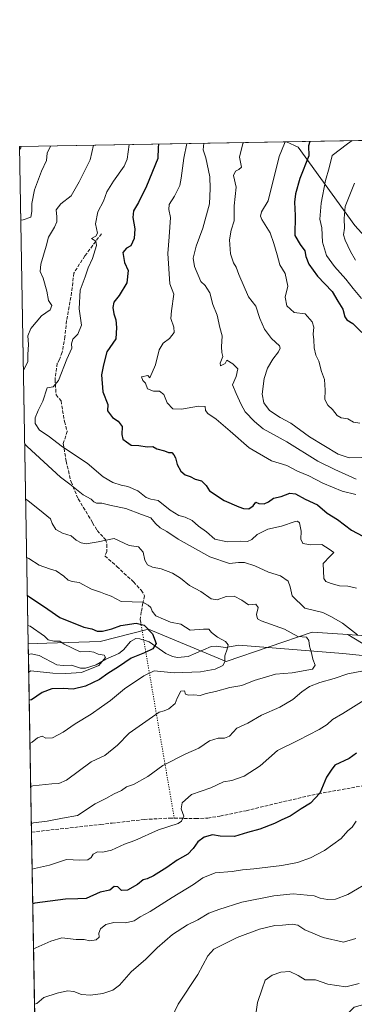
# Model space of a CAD drawing. Units: metres. Extents: x 621618 to 625109, y 4699420 to 4701794.
# Drawn here: x 621618 to 621778, y 4701323 to 4701794 of the extents above; entities that cross this region are included whole.
import ezdxf

# ---------------------------------------------------------------- set-up
doc = ezdxf.new("R2010")
doc.units = ezdxf.units.M
doc.header["$MEASUREMENT"] = 0
doc.linetypes.add('DGN Style 3', pattern=[2.307223458686699, 1.648016756204785, -0.6592067024819142])
doc.linetypes.add('DGN Style 5', pattern=[1.1536117293433497, 0.4944050268614355, -0.6592067024819142])
for name, color, linetype, lineweight in [('Arbolado forestal CxS', 92, 'Continuous', 0), ('Comarca CxS', 21, 'Continuous', 0), ('Comunidad Autónoma CxS', 142, 'Continuous', 0), ('Corriente natural lineal', 142, 'Continuous', 13), ('Curva de nivel maestra', 30, 'Continuous', 30), ('Curva de nivel normal', 30, 'Continuous', 0), ('Matorral CxS', 135, 'Continuous', 0), ('Municipio CxS', 4, 'Continuous', 0), ('Provincia CxS', 1, 'Continuous', 0), ('Senda', 7, 'DGN Style 3', 0), ('Senda virtual', 7, 'DGN Style 5', 0)]:
    doc.layers.add(name, color=color, linetype=linetype, lineweight=lineweight)

# ---------------------------------------------------------------- blocks, each defined once
blk = doc.blocks.new('*U9')
at = {"layer": 'Arbolado forestal CxS', "color": 92, "linetype": 'Continuous', "lineweight": 0}
blk.add_polyline3d([(621627.5513000004, 4701192.4417, 598.4444999999978), (621622.2681999998, 4701495.697899999, 541.6849999999977), (621631.1605000002, 4701495.875700001, 544.0823999999993), (621656.5944999997, 4701496.670499999, 548.4974999999977), (621679.7686999999, 4701502.5833, 550.8611999999994), (621717.0000999998, 4701487.132099999, 555.2548999999999), (621758.2185000004, 4701501.275900001, 561.7244000000064), (621775.1716999998, 4701500.0261, 564.0059000000037), (621803.8097999999, 4701482.7777, 567.6410000000033), (621830.2868999997, 4701466.3215, 576.0344999999943), (621860.1239, 4701442.9671, 582.1159000000043), (621884.5144999997, 4701433.443299999, 584.8399000000063), (621904.4281000001, 4701425.0715, 587.6236000000063), (621913.0647, 4701410.691500001, 590.4968999999984), (621904.0256000003, 4701392.041099999, 594.5590999999986), (621880.4360999997, 4701371.105900001, 597.758600000001), (621847.2380999997, 4701353.0965, 595.9872999999934), (621811.6029000003, 4701331.213500001, 597.3285999999935), (621778.1732000001, 4701322.0887, 597.0999000000012)], dxfattribs=at)

msp = doc.modelspace()

# ---------------------------------------------------------------- linework, layer by layer
at = {"layer": 'Arbolado forestal CxS', "color": 92, "linetype": 'Continuous', "lineweight": 0, "extrusion": (-0.2017552355069495, -0.003569872945415813, 0.9794294670637029), "elevation": -141642.5574533736, "flags": 128}
msp.add_lwpolyline([(-4690000.153902357, 690449.6544004837), (-4690000.153902357, 690594.9850053488)], dxfattribs=at)
at = {"layer": 'Arbolado forestal CxS', "color": 92, "linetype": 'Continuous', "lineweight": 0, "extrusion": (0.003167125500888312, -0.1817838945699438, 0.983333404797704), "elevation": -852154.7855755003, "flags": 128}
msp.add_lwpolyline([(703427.211056749, 4611881.39886907), (703427.2110567489, 4611886.676313537)], dxfattribs=at)
at = {"layer": 'Arbolado forestal CxS', "color": 92, "linetype": 'Continuous', "lineweight": 0, "extrusion": (-0.004802779371806654, 0.2756882459000932, 0.9612351035947635), "elevation": 1293679.920888835, "flags": 128}
msp.add_lwpolyline([(-703420.5373849734, -4507906.797892368), (-703420.5373849734, -4507995.060660885)], dxfattribs=at)
at = {"layer": 'Arbolado forestal CxS', "color": 92, "linetype": 'Continuous', "lineweight": 0, "extrusion": (-0.002693727149279521, 0.1546185606567876, 0.9879705686580287), "elevation": 725808.3592475214, "flags": 128}
msp.add_lwpolyline([(-703423.8457500442, -4633144.576143173), (-703423.8457500442, -4633360.444373691)], dxfattribs=at)
at = {"layer": 'Arbolado forestal CxS', "color": 92, "linetype": 'Continuous', "lineweight": 0}
for points in [[(621745.7867000002, 4701735.488800001, 594.7425999999978), (621751.4972999999, 4701732.877699999, 596.7281999999977), (621778.5270999996, 4701695.481100001, 611.7121000000043), (621799.4581000004, 4701672.5307, 615.4848000000056), (621826.5714999996, 4701656.091700001, 609.2752999999939)], [(621778.1732000001, 4701322.0887, 597.0999000000012), (621811.6029000003, 4701331.213500001, 597.3285999999935), (621847.2380999997, 4701353.0965, 595.9872999999934), (621880.4360999997, 4701371.105900001, 597.758600000001), (621904.0256000003, 4701392.041099999, 594.5590999999986), (621913.0647, 4701410.691500001, 590.4968999999984), (621904.4281000001, 4701425.0715, 587.6236000000063), (621884.5144999997, 4701433.443299999, 584.8399000000063), (621860.1239, 4701442.9671, 582.1159000000043), (621830.2868999997, 4701466.3215, 576.0344999999943), (621803.8097999999, 4701482.7777, 567.6410000000033), (621775.1716999998, 4701500.0261, 564.0059000000037), (621796.4083000004, 4701498.4597, 568.3064000000013), (621815.5038999999, 4701497.051700001, 572.9569000000047), (621856.4228999997, 4701485.6775, 579.029999999999), (621957.0389, 4701477.226299999, 589.7857999999978), (621996.2100999998, 4701468.774900001, 592.5188999999956), (622046.4194999998, 4701485.285900001, 598.9079999999958), (622090.7248999998, 4701491.519099999, 603.2244000000064), (622133.9291000003, 4701515.504899999, 606.5372000000061)], [(621775.1716999998, 4701500.0261, 564.0059000000037), (621758.2185000004, 4701501.275900001, 561.7244000000064), (621717.0000999998, 4701487.132099999, 555.2548999999999), (621679.7686999999, 4701502.5833, 550.8611999999994), (621656.5944999997, 4701496.670499999, 548.4974999999977), (621631.1605000002, 4701495.875700001, 544.0823999999993), (621622.2681999998, 4701495.697899999, 541.6849999999977)], [(621775.1716999998, 4701500.0261, 564.0059000000037), (621803.8097999999, 4701482.7777, 567.6410000000033), (621830.2868999997, 4701466.3215, 576.0344999999943), (621860.1239, 4701442.9671, 582.1159000000043), (621884.5144999997, 4701433.443299999, 584.8399000000063), (621904.4281000001, 4701425.0715, 587.6236000000063), (621913.0647, 4701410.691500001, 590.4968999999984), (621904.0256000003, 4701392.041099999, 594.5590999999986), (621880.4360999997, 4701371.105900001, 597.758600000001), (621847.2380999997, 4701353.0965, 595.9872999999934), (621811.6029000003, 4701331.213500001, 597.3285999999935), (621778.1732000001, 4701322.0887, 597.0999000000012), (621763.3198999995, 4701307.096700001, 597.3987999999954), (621737.2247000001, 4701284.8277, 596.8178999999947), (621713.7172999998, 4701255.894500001, 598.3358000000007)], [(621775.1716999998, 4701500.0261, 564.0059000000037), (621796.4083000004, 4701498.4597, 568.3064000000013), (621815.5038999999, 4701497.051700001, 572.9569000000047), (621856.4228999997, 4701485.6775, 579.029999999999), (621957.0389, 4701477.226299999, 589.7857999999978), (621996.2100999998, 4701468.774900001, 592.5188999999956), (622046.4194999998, 4701485.285900001, 598.9079999999958)]]:
    msp.add_polyline3d(points, dxfattribs=at)
msp.add_polyline3d([(621826.5714999996, 4701656.091700001, 609.2752999999939), (621799.4581000004, 4701672.5307, 615.4848000000056), (621778.5270999996, 4701695.481100001, 611.7121000000043), (621751.4972999999, 4701732.877699999, 596.7281999999977), (621745.7868999997, 4701735.488700001, 594.7427000000025), (621945.8010999998, 4701739.0277, 622.5660000000062), (621940.3901000004, 4701732.2642, 622.1055999999953), (621919.3053000001, 4701730.641899999, 623.4036000000051), (621907.9517000001, 4701699.8255, 621.5592999999935), (621898.2197000004, 4701691.715100001, 619.7504999999946), (621865.7829, 4701686.956700001, 618.1301999999996), (621855.8926999997, 4701676.5397, 616.1543999999994), (621832.0516999997, 4701665.1237, 612.5338999999949)], close=True, dxfattribs=at)
at = {"layer": 'Comarca CxS', "color": 21, "linetype": 'Continuous', "lineweight": 0, "flags": 128}
msp.add_lwpolyline([(622666.5757704286, 4699437.822025147), (621658.4300009094, 4699419.989982993), (621644.1072788237, 4700242.121338736), (621618.1300009113, 4701733.22998297), (625044.1800009354, 4701793.849982969), (625085.6200009357, 4699480.609982993)], close=True, dxfattribs=at)
at = {"layer": 'Comunidad Autónoma CxS', "color": 142, "linetype": 'Continuous', "lineweight": 0, "flags": 128}
msp.add_lwpolyline([(622666.5757704286, 4699437.822025147), (621658.4300009094, 4699419.989982993), (621644.1072788237, 4700242.121338736), (621618.1300009113, 4701733.22998297), (625044.1800009354, 4701793.849982969), (625085.6200009357, 4699480.609982993)], close=True, dxfattribs=at)
at = {"layer": 'Corriente natural lineal', "color": 142, "linetype": 'Continuous', "lineweight": 13}
msp.add_polyline3d([(621783.7600999996, 4701489.9301, 563.6803999999975), (621772.7801000001, 4701491.050100001, 561.8827000000019), (621723, 4701495, 555.9005000000034), (621716.7056999998, 4701493.9244, 555.0608999999968), (621712.1819000002, 4701494.541999999, 554.4030000000057), (621709.8175999997, 4701494.4213, 554.1184999999969), (621698.7175000003, 4701489.5557, 552.450800000006), (621693.7210999997, 4701489.105000001, 551.7632000000012), (621691.2686000001, 4701489.558800001, 551.4236999999994), (621688.0383000001, 4701491.052100001, 550.9293999999937), (621680.1051000003, 4701496.6538, 549.1591999999946), (621675.6387999998, 4701498.078500001, 548.3132999999943), (621673.7840999998, 4701498.179400001, 548.0004000000044), (621671.2128, 4701496.806600001, 547.3993999999948), (621667.8909, 4701492.809900001, 546.4236999999994), (621665.6095000004, 4701491.047499999, 546.3415999999997), (621659.3162000002, 4701488.225000001, 545.4698000000062), (621654.7176999999, 4701485.590600001, 545.0188000000053), (621649.6611000003, 4701484.0055, 544.4633999999933), (621647.2395000001, 4701483.9266, 544.2416999999987), (621642.9217999997, 4701485.4882, 543.5335999999952), (621638.9138000002, 4701485.2589, 542.8993999999948), (621635.9104000004, 4701485.6425, 542.6413999999932), (621627.5373000001, 4701490.101100001, 541.5173000000068), (621623.6919, 4701490.780900001, 540.9282999999997), (621622.3585000001, 4701490.509199999, 540.7255000000005)], dxfattribs=at)
at = {"layer": 'Curva de nivel maestra', "color": 30, "linetype": 'Continuous', "lineweight": 30, "flags": 128}
for points, elevation in [([(621757.0777000004, 4701735.6885), (621757.0700000003, 4701735.6801), (621756.4500000002, 4701733.5801), (621756.5, 4701728.790100001), (621752.1600000003, 4701717.950099999), (621750.2000000002, 4701710.610099999), (621749.7100000001, 4701706.610099999), (621750.04, 4701700.2601), (621749.8700000001, 4701690.720100001), (621752.3300000001, 4701686.4001), (621754.6299999999, 4701683.420100001), (621755.1200000001, 4701680.710100001), (621756.4800000006, 4701676.9901), (621760.7400000002, 4701671.350099999), (621767.6699999999, 4701664.050100001), (621770.4500000002, 4701659.360099999), (621772.8099999996, 4701655.610099999), (621773.8200000003, 4701651.9001), (621774.7999999998, 4701650.420100001), (621777.6200000001, 4701648.670100001), (621781.9800000006, 4701644.360099999)], 600), ([(621684.6118000001, 4701734.406300001), (621684.4400000004, 4701732.860099999), (621684.1900000004, 4701727.520099999), (621678.8099999996, 4701714.300100001), (621674.9800000006, 4701706.460100001), (621672.6600000003, 4701702.4801), (621672.3700000001, 4701699.4001), (621673.2000000002, 4701693.880100001), (621673.0099999999, 4701689.300100001), (621671.2699999996, 4701685.870100001), (621669.2100000001, 4701684.7501), (621667.5499999998, 4701682.5701), (621668.2999999998, 4701677.840100001), (621670.0999999996, 4701673.9901), (621669.4299999997, 4701668.0801), (621665.8099999996, 4701662.020099999), (621663.2000000002, 4701658.860099999), (621662.6799999997, 4701656.380100001), (621663.2300000006, 4701653.270099999), (621664.1600000003, 4701650.380100001), (621664.4100000003, 4701646.8201), (621664.1100000005, 4701641.290100001), (621659.9199999999, 4701635.140100001), (621658.2199999997, 4701629.0001), (621657.3499999996, 4701624.1501), (621658, 4701616.030099999), (621660.3799999999, 4701609.960100001), (621660.1399999997, 4701606.880100001), (621662.6299999999, 4701603.7501), (621665.2699999996, 4701601.970100001), (621667.2100000001, 4701599.450099999), (621667.1100000005, 4701595.700099999), (621667.4900000002, 4701593.4301), (621669.2400000002, 4701592.130100001), (621671.5800000001, 4701590.550100001), (621675.25, 4701590.360099999), (621679.0899999999, 4701589.700099999), (621681.9400000004, 4701589.880100001), (621683.8700000001, 4701588.860099999), (621687.3899999997, 4701587.9101), (621689.3799999999, 4701587.050100001), (621691.0199999996, 4701586.970100001), (621691.8600000005, 4701585.9001), (621692.7699999996, 4701584.5001), (621693.4600000001, 4701581.3201), (621695.2300000006, 4701578.0801), (621697.3399999999, 4701576.3301), (621699.7400000002, 4701575.5801), (621702.1900000004, 4701574.350099999), (621705.1200000001, 4701573.550100001), (621707.4000000004, 4701571.270099999), (621709.0199999996, 4701568.710100001), (621716.0099999999, 4701564.0601), (621723.0700000003, 4701561.120100001), (621725.3399999999, 4701560.360099999), (621727.79, 4701560.200099999), (621729.8799999999, 4701561.530099999), (621731.2400000002, 4701563.340100001), (621732.6799999997, 4701562.690099999), (621735.1100000005, 4701562.4801), (621737.29, 4701563.5101), (621739.5899999999, 4701565.2401), (621743.3700000001, 4701566.0801), (621747.5099999999, 4701567.630100001), (621750.2199999997, 4701567.270099999), (621754.7400000002, 4701564.670100001), (621760.7599999999, 4701562.0001), (621765.3399999999, 4701558.030099999), (621770.29, 4701555.040100001), (621776.9000000004, 4701549.960100001), (621782.4199999999, 4701547.140100001)], 575), ([(621621.8678000001, 4701518.679), (621622.9199999999, 4701518.090100001), (621631.6900000004, 4701512.2601), (621637.4199999999, 4701508.2401), (621648.7999999998, 4701503.640100001), (621652.7400000002, 4701502.8201), (621655.2199999997, 4701501.7401), (621657.8600000005, 4701501.610099999), (621662.2599999999, 4701502.850099999), (621666.5, 4701504.460100001), (621673.9199999999, 4701505.5001), (621677.7599999999, 4701504.600099999), (621681.7699999996, 4701500.360099999), (621683.4400000004, 4701495.8101), (621681.8399999999, 4701493.300100001), (621677.8300000001, 4701491.3201), (621671.4400000004, 4701488.850099999), (621665.3700000001, 4701484.610099999), (621660.4000000004, 4701481.380100001), (621656.3700000001, 4701478.5801), (621649.6200000001, 4701475.340100001), (621643.7199999997, 4701473.9001), (621638.9500000002, 4701474.270099999), (621633.5800000001, 4701474.100099999), (621628.9199999999, 4701472.380100001), (621623.7800000003, 4701468.9001), (621622.7396, 4701468.6395)], 550), ([(621779.3600000005, 4701443.450099999), (621775.9100000003, 4701440.9101), (621769, 4701437.6501), (621767.2100000001, 4701435.3201), (621764.9600000001, 4701431.9801), (621761.8600000005, 4701424.280099999), (621757.3899999997, 4701419.5101), (621752.8499999996, 4701416.840100001), (621747.5599999996, 4701413.280099999), (621743.5700000003, 4701411.550100001), (621740.1100000005, 4701409.7401), (621733.0599999996, 4701407.020099999), (621727.1100000005, 4701405.530099999), (621720.9100000003, 4701403.5801), (621714.1500000004, 4701403.7601), (621710.3600000005, 4701404.350099999), (621706.4400000004, 4701403.220100001), (621703.4400000004, 4701401.0101), (621701.2599999999, 4701397.780099999), (621698.5800000001, 4701395.170100001), (621693.5800000001, 4701392.2301), (621688.5800000001, 4701388.720100001), (621682.2199999997, 4701384.790100001), (621679.1200000001, 4701383.3201), (621677.2199999997, 4701382.870100001), (621674.5800000001, 4701380.610099999), (621669.8200000003, 4701377.9301), (621666.8700000001, 4701377.7401), (621665.1600000003, 4701379.460100001), (621663.3399999999, 4701379.670100001), (621661.2800000003, 4701377.880100001), (621656.6699999999, 4701376.9101), (621650.0199999996, 4701373.950099999), (621646, 4701373.780099999), (621640.0800000001, 4701373.6801), (621625.4699999997, 4701371.7401), (621624.4348999998, 4701371.3235)], 575)]:
    msp.add_lwpolyline(points, dxfattribs=dict(at, elevation=elevation))
at = {"layer": 'Curva de nivel normal', "color": 30, "linetype": 'Continuous', "lineweight": 0, "flags": 128}
for points, elevation in [([(621745.2960000001, 4701735.4801), (621743.4400000004, 4701731.220100001), (621742.3600000005, 4701728.540100001), (621737.1100000005, 4701707.2301), (621733.9400000004, 4701702.0801), (621733.4299999997, 4701699.920100001), (621734.0599999996, 4701698.4001), (621738.04, 4701691.950099999), (621739.7199999997, 4701686.950099999), (621741.4400000004, 4701681.440099999), (621742.6399999997, 4701676.670100001), (621745.2800000003, 4701672.600099999), (621746.4299999997, 4701666.520099999), (621745.1399999997, 4701661.280099999), (621746.0700000003, 4701657.0801), (621749.5099999999, 4701654.020099999), (621754.7800000003, 4701653.3101), (621758.2000000002, 4701649.470100001), (621758.9500000002, 4701646.870100001), (621758.6600000003, 4701643.600099999), (621758.9600000001, 4701640.8101), (621759.0800000001, 4701637.030099999), (621759.9199999999, 4701633.5601), (621761.2599999999, 4701630.620100001), (621762.6100000005, 4701625.8201), (621764.1100000005, 4701621.950099999), (621764.4199999999, 4701616.800100001), (621764.2800000003, 4701612.3301), (621765.6200000001, 4701609.670100001), (621767.9299999997, 4701607.6501), (621770.0499999998, 4701604.770099999), (621771.9500000002, 4701603.670100001), (621775.1399999997, 4701603.0601), (621777.9900000002, 4701601.540100001), (621780.9600000001, 4701601.040100001)], 595), ([(621777.3131999997, 4701736.046599999), (621775.0499999998, 4701734.550100001), (621767.7599999999, 4701728.9901), (621766.2599999999, 4701723.0701), (621764.5099999999, 4701717.050100001), (621762.5099999999, 4701706.220100001), (621761.8899999997, 4701698.460100001), (621762.7199999997, 4701694.3201), (621763.0199999996, 4701687.5601), (621765.0599999996, 4701681.220100001), (621768.8099999996, 4701675.880100001), (621774.3099999996, 4701669.850099999), (621777.7000000002, 4701665.370100001), (621781.8200000003, 4701660.670100001)], 605), ([(621618.7339000005, 4701733.240800001), (621618.6299999999, 4701732.640100001), (621618.1514999997, 4701731.994100001)], 555), ([(621618.7423, 4701698.082599999), (621619.7800000003, 4701698.1801), (621623.4699999997, 4701699.4901), (621624.0099999999, 4701702.2301), (621623.9199999999, 4701706.100099999), (621625.2400000002, 4701712.610099999), (621628.6100000005, 4701721.5001), (621630.9600000001, 4701726.5701), (621631.2599999999, 4701730.120100001), (621632.8602999998, 4701733.490599999)], 560), ([(621653.5014000004, 4701733.855900001), (621651.8899999997, 4701726.940099999), (621646.6299999999, 4701716.300100001), (621642.79, 4701709.710100001), (621637.8799999999, 4701705.790100001), (621635.5899999999, 4701702.9901), (621635.9199999999, 4701699.610099999), (621635.9000000004, 4701697.290100001), (621634.75, 4701694.6601), (621631.9600000001, 4701689.960100001), (621630.7599999999, 4701685.610099999), (621628.2000000002, 4701677.0101), (621627.9000000004, 4701673.550100001), (621629.3899999997, 4701670.420100001), (621631.1399999997, 4701664.1801), (621631.8799999999, 4701659.7501), (621633.5800000001, 4701657.290100001), (621632.6900000004, 4701655.2401), (621628.5800000001, 4701652.280099999), (621623.5199999996, 4701646.290100001), (621622.1200000001, 4701642.850099999), (621622.3300000001, 4701638.600099999), (621622.0999999996, 4701633.800100001), (621622.1100000005, 4701630.450099999), (621621, 4701628.110099999), (621619.9903999995, 4701626.443700001)], 565), ([(621779.4199999999, 4701522.1501), (621775.2300000006, 4701523.2501), (621771.2599999999, 4701523.380100001), (621767.2199999997, 4701524.4901), (621764.6600000003, 4701525.470100001), (621763.7000000002, 4701526.770099999), (621763.4299999997, 4701533.9801), (621766.8099999996, 4701537.440099999), (621768.4900000002, 4701539.190099999), (621766.3399999999, 4701540.800100001), (621762.7599999999, 4701543.050100001), (621757.5700000003, 4701542.920100001), (621753.75, 4701543.5001), (621752.6799999997, 4701545.630100001), (621752.9199999999, 4701549.450099999), (621752.0999999996, 4701553.4001), (621751.1500000004, 4701554.300100001), (621750.04, 4701554.0701), (621743.5099999999, 4701551.880100001), (621736.9800000006, 4701550.4801), (621731.8399999999, 4701547.890100001), (621729.2400000002, 4701545.4101), (621727.1699999999, 4701544.5801), (621723.9699999997, 4701544.6601), (621717.5099999999, 4701544.350099999), (621711.6200000001, 4701545.690099999), (621707.4900000002, 4701549.1801), (621703.8099999996, 4701551.860099999), (621700.6900000004, 4701554.600099999), (621697.3899999997, 4701556.200099999), (621694.3600000005, 4701556.9301), (621690.25, 4701559.530099999), (621684.4500000002, 4701564.100099999), (621680.9000000004, 4701564.800100001), (621678.7400000002, 4701565.590100001), (621674.6799999997, 4701568.6601), (621669.8399999999, 4701570.860099999), (621666.75, 4701571.450099999), (621662.6699999999, 4701572.710100001), (621658.0300000003, 4701575.4001), (621650.3700000001, 4701581.9101), (621638.7100000001, 4701589.7601), (621631.8399999999, 4701595.040100001), (621627.6399999997, 4701597.6801), (621625.5700000003, 4701600.920100001), (621625.5999999996, 4701603.610099999), (621626.9199999999, 4701607.120100001), (621629.2000000002, 4701611.550100001), (621631.25, 4701618.0101), (621634.2000000002, 4701618.440099999), (621636.6600000003, 4701621.380100001), (621640.6399999997, 4701631.620100001), (621643.0899999999, 4701636.880100001), (621643.0099999999, 4701638.9901), (621643.5599999996, 4701641.220100001), (621645.9000000004, 4701643.620100001), (621647.7100000001, 4701647.960100001), (621646.6500000004, 4701655.620100001), (621647.0899999999, 4701664.620100001), (621649.4299999997, 4701670.950099999), (621650.9000000004, 4701675.220100001), (621652.9500000002, 4701679.720100001), (621654.9699999997, 4701686.0001), (621654.5999999996, 4701688.040100001), (621652.54, 4701689.2401), (621654.6600000003, 4701690.370100001), (621655.4000000004, 4701691.920100001), (621654.5, 4701696.2401), (621655.6200000001, 4701701.9801), (621658.3300000001, 4701707.1801), (621659.8300000001, 4701711.540100001), (621663, 4701716.670100001), (621668.2199999997, 4701723.8101), (621669.54, 4701727.2601), (621670.5972999996, 4701734.158399999)], 570), ([(621698.1133000003, 4701734.645300001), (621696.7000000002, 4701727.7401), (621695.5, 4701718.190099999), (621694.75, 4701714.590100001), (621692.2699999996, 4701709.600099999), (621689.7199999997, 4701705.5801), (621689.5, 4701703.190099999), (621690.3600000005, 4701699.290100001), (621689.7699999996, 4701690.100099999), (621689.0300000003, 4701682.190099999), (621690, 4701667.5801), (621691.9600000001, 4701662.710100001), (621690.7800000003, 4701654.7601), (621690.4600000001, 4701651.100099999), (621692, 4701646.940099999), (621692.1399999997, 4701644.4001), (621689.8200000003, 4701641.520099999), (621686.8499999996, 4701639.290100001), (621684.9100000003, 4701636.1501), (621683.1900000004, 4701629.0001), (621680.4900000002, 4701622.800100001), (621679.5199999996, 4701623.890100001), (621676.4199999999, 4701623.130100001), (621677.0899999999, 4701621.460100001), (621678.4199999999, 4701620.130100001), (621679.3600000005, 4701617.4001), (621682.1500000004, 4701616.390100001), (621685.0800000001, 4701616.280099999), (621687.0999999996, 4701614.7601), (621688.6799999997, 4701610.7401), (621691.3700000001, 4701607.9001), (621695.6600000003, 4701607.700099999), (621703.79, 4701609.210100001), (621706.9600000001, 4701609.0601), (621707.1500000004, 4701607.190099999), (621708.2699999996, 4701605.640100001), (621712.25, 4701602.970100001), (621718.9699999997, 4701597.290100001), (621727.9500000002, 4701589.290100001), (621738.6399999997, 4701583.0801), (621746, 4701580.870100001), (621751.1100000005, 4701578.0601), (621756.5199999996, 4701575.960100001), (621763.2999999998, 4701572.460100001), (621772.4600000001, 4701568.620100001), (621779.04, 4701566.9301)], 580), ([(621706.2112999996, 4701734.788600001), (621706.0099999999, 4701731.690099999), (621707.2999999998, 4701727.920100001), (621709.1799999997, 4701718.780099999), (621709.3499999996, 4701713.2601), (621709.0199999996, 4701705.940099999), (621705.8099999996, 4701694.280099999), (621702.5599999996, 4701685.610099999), (621701.2199999997, 4701679.950099999), (621701.8499999996, 4701675.880100001), (621704.9100000003, 4701668.700099999), (621706.9400000004, 4701666.9101), (621707.6799999997, 4701665.540100001), (621709.1200000001, 4701663.2601), (621710.5999999996, 4701657.770099999), (621712.6399999997, 4701652.7301), (621714, 4701646.770099999), (621715.1399999997, 4701642.850099999), (621714.8099999996, 4701637.530099999), (621714.9600000001, 4701634.880100001), (621715.4100000003, 4701632.880100001), (621714.1299999999, 4701629.790100001), (621714.2999999998, 4701628.4101), (621716.4900000002, 4701629.540100001), (621717.2599999999, 4701631.2401), (621720.0999999996, 4701629.4801), (621722.4900000002, 4701627.0601), (621721.7999999998, 4701623.290100001), (621720.0099999999, 4701619.370100001), (621721.75, 4701615.2601), (621724.2300000006, 4701610.0001), (621726.0099999999, 4701606.4901), (621730.5199999996, 4701601.9101), (621734.6500000004, 4701598.370100001), (621745.9800000006, 4701592.100099999), (621760.8399999999, 4701582.920100001), (621768.9400000004, 4701578.960100001), (621779.2400000002, 4701574.350099999)], 585), ([(621725.2264, 4701735.125), (621724.9100000003, 4701734.640100001), (621723.4100000003, 4701728.210100001), (621724.3499999996, 4701723.450099999), (621723.1200000001, 4701722.290100001), (621721.4000000004, 4701721.470100001), (621720.4400000004, 4701719.380100001), (621721.8099999996, 4701713.790100001), (621720.8300000001, 4701704.9801), (621720.8200000003, 4701697.790100001), (621719.4199999999, 4701693.280099999), (621718.6299999999, 4701688.610099999), (621719.0099999999, 4701681.950099999), (621720.4100000003, 4701677.7401), (621721.8099999996, 4701675.6601), (621723.0300000003, 4701672.0701), (621727.6399999997, 4701661.390100001), (621731.0999999996, 4701656.9001), (621733.1600000003, 4701651.140100001), (621735.3200000003, 4701646.030099999), (621738.75, 4701641.470100001), (621742.4400000004, 4701637.960100001), (621742.8399999999, 4701636.950099999), (621742.0599999996, 4701635.090100001), (621739.3300000001, 4701631.600099999), (621736.8300000001, 4701627.350099999), (621735.1799999997, 4701622.3301), (621734.2400000002, 4701614.960100001), (621735, 4701610.720100001), (621737.7699999996, 4701607.1601), (621742.8899999997, 4701603.770099999), (621747.9000000004, 4701601.130100001), (621756.8899999997, 4701594.600099999), (621770.5700000003, 4701586.2501), (621775.9100000003, 4701584.420100001), (621781.9500000002, 4701584.7301)], 590), ([(621778.4600000001, 4701715.790100001), (621773.8700000001, 4701704.610099999), (621773.5, 4701698.920100001), (621773.5800000001, 4701694.210100001), (621773.1200000001, 4701691.120100001), (621773.8799999999, 4701688.440099999), (621776.4600000001, 4701683.140100001), (621778.9199999999, 4701678.960100001)], 610), ([(621620.6086999997, 4701590.950999999), (621621.6699999999, 4701589.870100001), (621637.6299999999, 4701575.3101), (621642.2199999997, 4701571.9101), (621648.5, 4701566.840100001), (621652.3099999996, 4701564.710100001), (621653.6299999999, 4701563.440099999), (621654.9199999999, 4701562.9101), (621657.5199999996, 4701562.9101), (621661.9699999997, 4701561.690099999), (621669.0099999999, 4701560.3101), (621676.5199999996, 4701557.380100001), (621680.9199999999, 4701555.770099999), (621683.2100000001, 4701553.0801), (621685.3600000005, 4701551.0601), (621688.5800000001, 4701549.2301), (621694.0499999998, 4701545.5801), (621709.2100000001, 4701537.2501), (621718.5700000003, 4701534.0101), (621722.9100000003, 4701534.440099999), (621725.75, 4701534.420100001), (621730.6299999999, 4701532.860099999), (621737.2000000002, 4701529.8301), (621742.9500000002, 4701528.0701), (621746.7199999997, 4701525.4901), (621747.6600000003, 4701522.940099999), (621748.5599999996, 4701518.520099999), (621754.5700000003, 4701512.630100001), (621763.3099999996, 4701510.6601), (621767.4199999999, 4701508.5001), (621772.7199999997, 4701505.550100001), (621779.8899999997, 4701499.960100001)], 565), ([(621623.4561999999, 4701427.501900001), (621624.4900000002, 4701427.800100001), (621633.5, 4701428.8101), (621636.9100000003, 4701428.960100001), (621640.5, 4701430.440099999), (621652.3399999999, 4701439.300100001), (621658.9500000002, 4701442.2501), (621664.9400000004, 4701447.2401), (621670.5899999999, 4701452.9001), (621684.9400000004, 4701462.970100001), (621687.3200000003, 4701463.590100001), (621689.5999999996, 4701464.630100001), (621692.5800000001, 4701467.090100001), (621693.5800000001, 4701469.720100001), (621695.29, 4701473.030099999), (621697.04, 4701473.1801), (621697.4699999997, 4701471.520099999), (621698.9699999997, 4701471.020099999), (621701.54, 4701471.2601), (621704.4900000002, 4701471.0101), (621707.4699999997, 4701471.920100001), (621711.8899999997, 4701472.890100001), (621718.7100000001, 4701474.7601), (621724.4100000003, 4701475.710100001), (621730.4500000002, 4701478.120100001), (621740.5700000003, 4701481.1801), (621748.5700000003, 4701481.8101), (621758.3700000001, 4701483.5101), (621759.5999999996, 4701485.460100001), (621758.54, 4701488.3301), (621757.8600000005, 4701491.350099999), (621756.8099999996, 4701494.470100001), (621756.6100000005, 4701497.1801), (621755.3799999999, 4701498.780099999), (621751.2800000003, 4701499.140100001), (621744.8499999996, 4701502.6601), (621733.7999999998, 4701506.600099999), (621731.9800000006, 4701507.620100001), (621731.4299999997, 4701509.5701), (621732.2599999999, 4701512.970100001), (621731.1299999999, 4701514.6501), (621727.6299999999, 4701514.280099999), (621724.4800000006, 4701516.540100001), (621720.75, 4701518.360099999), (621716.9400000004, 4701518.200099999), (621712.6500000004, 4701516.590100001), (621709.7300000006, 4701517.120100001), (621704.8600000005, 4701520.5801), (621699.4100000003, 4701523.520099999), (621695.0800000001, 4701526.950099999), (621691.2300000006, 4701529.370100001), (621685.9400000004, 4701531.4101), (621681.6600000003, 4701532.3201), (621679.3399999999, 4701533.4001), (621677.9900000002, 4701535.6801), (621677.2599999999, 4701539.440099999), (621674.9800000006, 4701541.9001), (621670.6200000001, 4701542.550100001), (621663.4400000004, 4701545.920100001), (621655.6299999999, 4701544.360099999), (621649.9900000002, 4701543.380100001), (621647.5, 4701543.860099999), (621645.1500000004, 4701545.210100001), (621642.7199999997, 4701547.1501), (621638.6200000001, 4701548.450099999), (621635.4400000004, 4701550.200099999), (621633.6399999997, 4701553.0801), (621632.9100000003, 4701555.290100001), (621629.3700000001, 4701558.2501), (621622.1200000001, 4701564.110099999), (621621.0642999997, 4701564.799500001)], 560), ([(621621.5508000003, 4701536.876), (621622.5999999996, 4701536.390100001), (621627.5300000003, 4701533.2301), (621632.4800000006, 4701531.4801), (621635.6299999999, 4701530.5001), (621639.2199999997, 4701527.9801), (621641.3200000003, 4701526.0801), (621643.3399999999, 4701525.4801), (621646.5599999996, 4701524.940099999), (621652.5199999996, 4701521.7401), (621656.8799999999, 4701520.2501), (621659.25, 4701519.280099999), (621661.8600000005, 4701518.370100001), (621666.79, 4701515.800100001), (621672, 4701515.720100001), (621677.1500000004, 4701515.540100001), (621679.6799999997, 4701514.0801), (621680.9600000001, 4701513.0601), (621681.5499999998, 4701511.2301), (621683.3099999996, 4701509.030099999), (621686.9100000003, 4701507.380100001), (621690.2800000003, 4701506.0101), (621695.2699999996, 4701504.9901), (621699.79, 4701502.140100001), (621706.1200000001, 4701502.710100001), (621708.6699999999, 4701502.640100001), (621709.9800000006, 4701501.110099999), (621712.8600000005, 4701498.7601), (621716.5999999996, 4701496.800100001), (621717.8799999999, 4701495.200099999), (621717.5199999996, 4701493.0601), (621716.2699999996, 4701489.9001), (621716.3600000005, 4701486.9801), (621715.3799999999, 4701485.200099999), (621711.7400000002, 4701483.450099999), (621704.6699999999, 4701482.2401), (621692.0599999996, 4701481.8101), (621682.5800000001, 4701482.7401), (621677.5800000001, 4701480.340100001), (621668.25, 4701474.170100001), (621661.5800000001, 4701468.620100001), (621657.25, 4701465.600099999), (621652.3499999996, 4701462.040100001), (621644.6500000004, 4701457.460100001), (621639.0199999996, 4701453.390100001), (621633.7800000003, 4701450.6801), (621630.7199999997, 4701450.620100001), (621628.9500000002, 4701451.440099999), (621626.6100000005, 4701450.7601), (621624.1299999999, 4701448.620100001), (621623.0959000001, 4701448.185500001)], 555), ([(621622.5065000001, 4701482.016899999), (621623.54, 4701482.6601), (621633.9900000002, 4701481.6501), (621640.2000000002, 4701481.5001), (621647.6900000004, 4701481.9001), (621656.0999999996, 4701485.3201), (621659.1699999999, 4701489.030099999), (621658.6399999997, 4701490.270099999), (621655.6600000003, 4701490.6801), (621653.7100000001, 4701491.620100001), (621651.5300000003, 4701491.920100001), (621647.1200000001, 4701491.8301), (621639.5, 4701495.4801), (621637.4199999999, 4701496.840100001), (621634.5199999996, 4701496.8201), (621631.8099999996, 4701497.520099999), (621630.0599999996, 4701499.280099999), (621623.1600000003, 4701503.9901), (621622.1173, 4701504.358899999)], 545), ([(621786.1200000001, 4701483.3201), (621775.2599999999, 4701481.2601), (621768.6600000003, 4701479.0801), (621761.7999999998, 4701477.1601), (621756.8200000003, 4701475.2401), (621753.1399999997, 4701472.7501), (621748.9400000004, 4701468.9801), (621742.7300000006, 4701465.300100001), (621733.9600000001, 4701461.590100001), (621727.2999999998, 4701457.770099999), (621722.1299999999, 4701455.3201), (621718.6299999999, 4701451.4901), (621716.2199999997, 4701450.620100001), (621713.0899999999, 4701450.5801), (621709, 4701449.3101), (621703.9299999997, 4701445.850099999), (621697.6699999999, 4701443.030099999), (621686.7000000002, 4701437.450099999), (621679.4699999997, 4701432.1801), (621672.6399999997, 4701428.420100001), (621669.3200000003, 4701427.280099999), (621666.9199999999, 4701425.610099999), (621663.2999999998, 4701424.030099999), (621659.4400000004, 4701421.6601), (621654.2999999998, 4701419.1501), (621645.8399999999, 4701413.5701), (621638.6299999999, 4701412.3201), (621631.3300000001, 4701410.840100001), (621624.7999999998, 4701410.0801), (621623.7640000005, 4701409.838300001)], 565), ([(621624.1448999997, 4701387.9713), (621625.1799999997, 4701388.2401), (621632.4199999999, 4701389.9301), (621640.5800000001, 4701392.5601), (621646.9199999999, 4701392.3201), (621650.7800000003, 4701392.450099999), (621652.3399999999, 4701393.4801), (621653.3099999996, 4701395.190099999), (621655.3200000003, 4701396.2601), (621658.0199999996, 4701396.120100001), (621662.0199999996, 4701396.970100001), (621668.25, 4701399.850099999), (621673.25, 4701401.6601), (621684.5800000001, 4701406.7501), (621693.9500000002, 4701409.8201), (621695.5700000003, 4701410.860099999), (621696.6799999997, 4701413.300100001), (621695.4400000004, 4701416.800100001), (621695.8600000005, 4701419.710100001), (621700.4500000002, 4701423.700099999), (621709.5700000003, 4701426.770099999), (621715.7800000003, 4701429.630100001), (621719.7400000002, 4701430.380100001), (621725.5700000003, 4701432.4301), (621733.2400000002, 4701437.360099999), (621741.5700000003, 4701444.590100001), (621751.5700000003, 4701449.540100001), (621761.5700000003, 4701454.640100001), (621765.3099999996, 4701457.090100001), (621767.8499999996, 4701459.5001), (621772.8799999999, 4701462.380100001), (621783.0300000003, 4701468.640100001)], 570), ([(621779.2400000002, 4701410.8201), (621777.2400000002, 4701408.0701), (621775.2599999999, 4701406.200099999), (621771.9699999997, 4701402.6601), (621763.9699999997, 4701396.920100001), (621757.3499999996, 4701393.380100001), (621751.0800000001, 4701391.100099999), (621743.6399999997, 4701389.710100001), (621730.2100000001, 4701388.040100001), (621724.8399999999, 4701387.600099999), (621719.7699999996, 4701386.8301), (621711.79, 4701386.170100001), (621705.8399999999, 4701383.7601), (621701.2699999996, 4701380.590100001), (621691.1699999999, 4701374.420100001), (621680.6399999997, 4701367.7501), (621675.8200000003, 4701365.1801), (621672.9800000006, 4701363.3201), (621668.8200000003, 4701362.2501), (621663.2000000002, 4701362.420100001), (621659.3399999999, 4701361.440099999), (621656.7599999999, 4701359.380100001), (621656.04, 4701357.3201), (621656.1600000003, 4701355.450099999), (621654.8200000003, 4701354.200099999), (621651.7100000001, 4701353.790100001), (621649.0700000003, 4701354.3101), (621645.1399999997, 4701354.420100001), (621638.3799999999, 4701355.140100001), (621633, 4701353.630100001), (621625.8399999999, 4701350.370100001), (621624.8124000002, 4701349.659299999)], 580), ([(621787.1500000004, 4701382.860099999), (621775.2699999996, 4701375.880100001), (621769.3799999999, 4701373.670100001), (621765.4199999999, 4701373.5001), (621762.0300000003, 4701374.140100001), (621759.0300000003, 4701375.220100001), (621748.9699999997, 4701376.110099999), (621739.7800000003, 4701375.220100001), (621724.4199999999, 4701372.220100001), (621713.4100000003, 4701368.710100001), (621708.6600000003, 4701366.950099999), (621703.4000000004, 4701363.780099999), (621698.54, 4701361.3201), (621691.25, 4701356.770099999), (621683.9199999999, 4701350.370100001), (621678.5800000001, 4701344.960100001), (621671.5800000001, 4701338.960100001), (621665.9199999999, 4701332.4801), (621662.7599999999, 4701330.100099999), (621658.0099999999, 4701328.5601), (621652.04, 4701327.780099999), (621647.7199999997, 4701328.120100001), (621644.0300000003, 4701329.550100001), (621641.0099999999, 4701329.770099999), (621636.0099999999, 4701328.6601), (621629.7300000006, 4701326.700099999), (621626.2999999998, 4701323.8301), (621625.2698999997, 4701323.395500001)], 585), ([(621779.0599999996, 4701354.7601), (621773.2000000002, 4701353.130100001), (621763.4000000004, 4701355.340100001), (621754.5899999999, 4701358.970100001), (621751.3200000003, 4701361.170100001), (621748.5899999999, 4701361.700099999), (621743.9100000003, 4701361.2501), (621740.3300000001, 4701361.030099999), (621732.9699999997, 4701359.3301), (621722.1900000004, 4701355.290100001), (621711.0899999999, 4701349.8101), (621708.2400000002, 4701346.470100001), (621703.3399999999, 4701337.6501), (621693.9900000002, 4701323.5101), (621690.7800000003, 4701316.690099999)], 590), ([(621780.6399999997, 4701333.360099999), (621774.25, 4701331.720100001), (621765.6600000003, 4701333.0801), (621759.7000000002, 4701335.120100001), (621754.7699999996, 4701335.100099999), (621751.4299999997, 4701337.190099999), (621747.4299999997, 4701339.040100001), (621743.1900000004, 4701338.790100001), (621738.9199999999, 4701337.2601), (621735.7000000002, 4701334.9901), (621734.1399999997, 4701330.710100001), (621732, 4701324.210100001), (621731.4100000003, 4701319.8201)], 595)]:
    msp.add_lwpolyline(points, dxfattribs=dict(at, elevation=elevation))
at = {"layer": 'Matorral CxS', "color": 135, "linetype": 'Continuous', "lineweight": 0, "extrusion": (-0.3038487695459858, -0.005376154487337101, 0.9527051076845966), "elevation": -213627.3342577641, "flags": 128}
msp.add_lwpolyline([(-4690000.546843643, 671537.7913631593), (-4690000.546843643, 671671.8064740094)], dxfattribs=at)
at = {"layer": 'Matorral CxS', "color": 135, "linetype": 'Continuous', "lineweight": 0, "extrusion": (0.0009028978859621492, -0.05182746452105673, 0.9986556457041268), "elevation": -242564.3832636353, "flags": 128}
msp.add_lwpolyline([(703421.3435880553, 4683677.750267341), (703421.3435880552, 4683915.638215677)], dxfattribs=at)
at = {"layer": 'Matorral CxS', "color": 135, "linetype": 'Continuous', "lineweight": 0}
for points in [[(621796.4083000004, 4701498.4597, 568.3064000000013), (621775.1716999998, 4701500.0261, 564.0059000000037), (621758.2185000004, 4701501.275900001, 561.7244000000064), (621717.0000999998, 4701487.132099999, 555.2548999999999), (621679.7686999999, 4701502.5833, 550.8611999999994), (621656.5944999997, 4701496.670499999, 548.4974999999977), (621631.1605000002, 4701495.875700001, 544.0823999999993), (621622.2681999998, 4701495.697899999, 541.6849999999977), (621618.1299999999, 4701733.230000001, 554.0160000000033), (621745.7868999997, 4701735.488700001, 594.7427000000025), (621751.4972999999, 4701732.877699999, 596.7281999999977), (621778.5270999996, 4701695.481100001, 611.7121000000043)], [(621745.7867000002, 4701735.488800001, 594.7425999999978), (621751.4972999999, 4701732.877699999, 596.7281999999977), (621778.5270999996, 4701695.481100001, 611.7121000000043), (621799.4581000004, 4701672.5307, 615.4848000000056), (621826.5714999996, 4701656.091700001, 609.2752999999939)], [(621775.1716999998, 4701500.0261, 564.0059000000037), (621758.2185000004, 4701501.275900001, 561.7244000000064), (621717.0000999998, 4701487.132099999, 555.2548999999999), (621679.7686999999, 4701502.5833, 550.8611999999994), (621656.5944999997, 4701496.670499999, 548.4974999999977), (621631.1605000002, 4701495.875700001, 544.0823999999993), (621622.2681999998, 4701495.697899999, 541.6849999999977)], [(621775.1716999998, 4701500.0261, 564.0059000000037), (621796.4083000004, 4701498.4597, 568.3064000000013), (621815.5038999999, 4701497.051700001, 572.9569000000047), (621856.4228999997, 4701485.6775, 579.029999999999), (621957.0389, 4701477.226299999, 589.7857999999978), (621996.2100999998, 4701468.774900001, 592.5188999999956), (622046.4194999998, 4701485.285900001, 598.9079999999958)]]:
    msp.add_polyline3d(points, dxfattribs=at)
at = {"layer": 'Municipio CxS', "color": 4, "linetype": 'Continuous', "lineweight": 0, "flags": 128}
msp.add_lwpolyline([(621644.1072788237, 4700242.121338736), (621618.1300009113, 4701733.22998297), (625044.1800009354, 4701793.849982969)], dxfattribs=at)
at = {"layer": 'Provincia CxS', "color": 1, "linetype": 'Continuous', "lineweight": 0, "flags": 128}
msp.add_lwpolyline([(622666.5757704286, 4699437.822025147), (621658.4300009094, 4699419.989982993), (621644.1072788237, 4700242.121338736), (621618.1300009113, 4701733.22998297), (625044.1800009354, 4701793.849982969), (625085.6200009357, 4699480.609982993)], close=True, dxfattribs=at)
at = {"layer": 'Senda', "color": 7, "linetype": 'DGN Style 3', "lineweight": 0}
for points in [[(621657.2883000001, 4701691.599099999, 571.9419000000053), (621649.3509000001, 4701681.015699999, 571.065300000002), (621644.0591000002, 4701672.8137, 570.0767000000051), (621643.0009000005, 4701663.553300001, 569.642399999997), (621640.6196999997, 4701650.0595, 569.1778999999951), (621639.8258999997, 4701642.386499999, 570.1834999999992), (621638.5028999997, 4701634.9781, 570.3377999999939), (621637.1801000005, 4701631.538699999, 570.1530000000057), (621636.1217, 4701629.6865, 570.2538000000059), (621635.0632999997, 4701622.013499999, 570.776199999993), (621635.5925000003, 4701614.6053, 571.5947000000015), (621637.9737, 4701611.694900001, 572.141300000003), (621639.5613000002, 4701601.905300001, 572.5458999999975), (621640.8841000004, 4701597.142700001, 572.5945999999967), (621639.0321000004, 4701591.321900001, 571.5926999999938), (621640.3551000003, 4701582.8551, 568.9594999999972), (621642.7363, 4701573.065500001, 566.2026999999945), (621646.1759000003, 4701564.863500001, 565.0100999999995), (621653.0551000005, 4701553.486300001, 563.0500000000029), (621655.1716999998, 4701549.782099999, 562.430600000007), (621659.1404999997, 4701545.548900001, 560.8417000000045), (621659.9342999998, 4701543.167500001, 560.0541999999987), (621659.9342999998, 4701539.7281, 559.2823000000062), (621658.8759000005, 4701537.611300001, 558.744000000006), (621664.6967000002, 4701532.5843, 558.6609999999928), (621672.6343, 4701525.175899999, 558.4306999999973), (621676.3384999996, 4701521.2071, 557.7070999999996), (621677.9259000003, 4701518.5613, 557.0366000000067), (621677.1321, 4701515.1217, 555.9106999999931), (621676.3384999996, 4701510.888300001, 554.3369999999995), (621675.8092999998, 4701507.1841, 552.8092999999935), (621676.0739000002, 4701505.861300001, 552.4759999999952)], [(621623.8364000004, 4701405.6808, 569.390400000004), (621656.9401000004, 4701409.3101, 567.1717000000062), (621662.3800999997, 4701409.9801, 567.4980000000069), (621677.6901000004, 4701411.6801, 569.0317000000068), (621689.9401000004, 4701412.390100001, 570.0831999999937), (621692.1376999998, 4701412.3409, 570.3536000000023), (621702.4401000004, 4701412.110099999, 574.0954999999958), (621708.1700999998, 4701412.380100001, 572.8549999999959), (621714.0201000003, 4701413.360099999, 572.2841000000044), (621726.5701000001, 4701415.850099999, 573.7507999999943), (621744.4901000002, 4701420.2601, 574.5954000000056), (621761.0701000001, 4701424.0001, 578.7617000000029), (621782.1801000005, 4701427.7401, 581.0528000000049)]]:
    msp.add_polyline3d(points, dxfattribs=at)
at = {"layer": 'Senda virtual', "color": 7, "linetype": 'DGN Style 5', "lineweight": 0, "extrusion": (-0.03134313894796433, 0.1824738163923059, 0.9827110022647125), "elevation": 838959.3619810211, "flags": 128}
msp.add_lwpolyline([(-1408614.753507308, -4450010.165727002), (-1408614.753507308, -4449913.60631799)], dxfattribs=at)

# ---------------------------------------------------------------- block references
at = {"layer": 'Arbolado forestal CxS', "color": 92, "linetype": 'Continuous', "lineweight": 0}
msp.add_blockref('*U9', (0, 0), dxfattribs=at)

doc.saveas('drawing.dxf')
